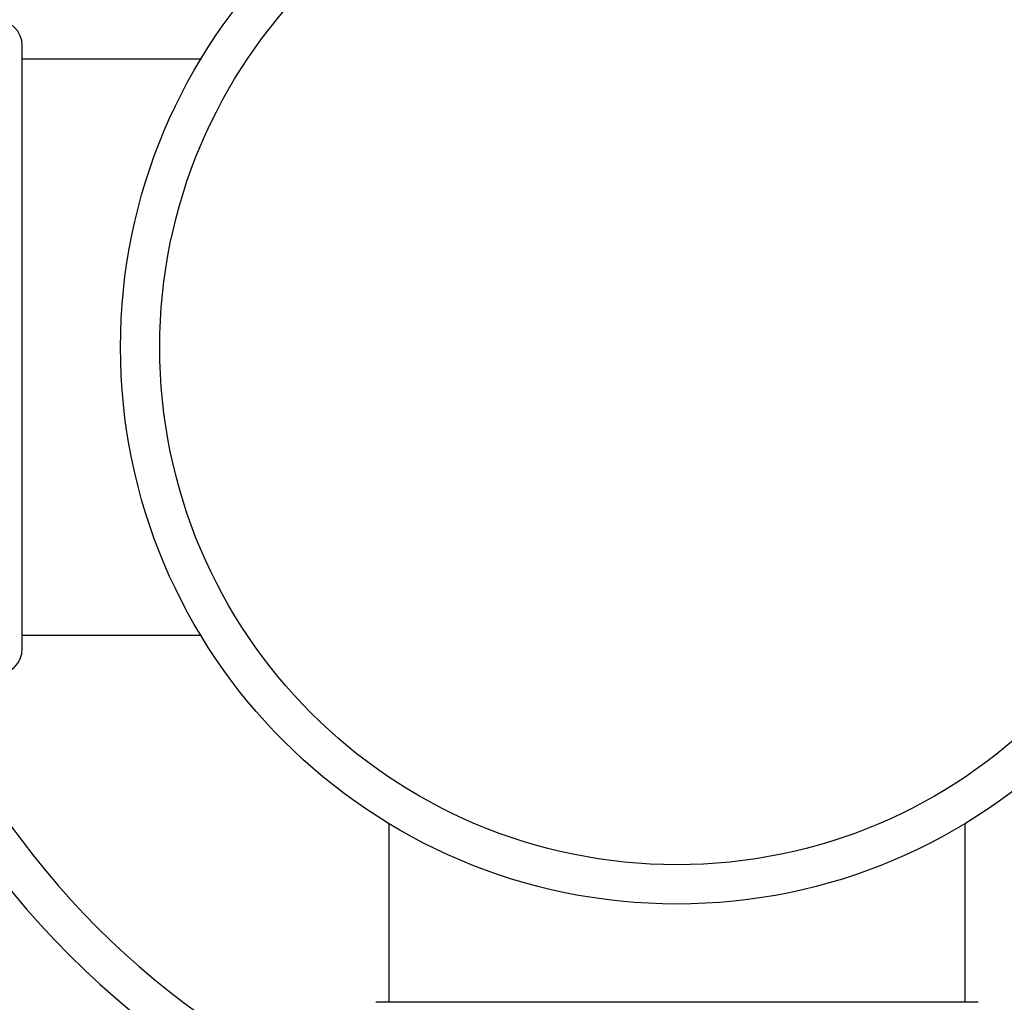
# Model space of a CAD drawing. Units: inches. Extents: x 7.7 to 14.2, y 1.7 to 16.9.
# Drawn here: x 10.4 to 11.2, y 4.4 to 5.2 of the extents above; entities that cross this region are included whole.
import ezdxf

# ---------------------------------------------------------------- set-up
doc = ezdxf.new("R2010")
doc.units = ezdxf.units.IN
doc.header["$LTSCALE"] = 1.21
doc.header["$MEASUREMENT"] = 0
doc.layers.get('0').update_dxf_attribs({"linetype": 'CONTINUOUS'})

msp = doc.modelspace()

# ---------------------------------------------------------------- linework, layer by layer
at = {"color": 7, "linetype": 'Continuous'}
for p, q in [((10.43769, 4.68135), (10.43769, 5.14135)), ((10.57446, 5.13135), (10.43769, 5.13135)), ((10.57446, 4.69135), (10.43769, 4.69135)), ((10.71769, 4.54811), (10.71769, 4.41135)), ((11.15769, 4.54811), (11.15769, 4.41135)), ((11.16769, 4.41135), (10.70769, 4.41135))]:
    msp.add_line(p, q, dxfattribs=at)
for radius in [3.25, 0.425]:
    msp.add_circle((10.93769, 4.91135), radius, dxfattribs=at)
at = {"color": 9, "linetype": 'Continuous'}
for radius in [3.21155, 3.14222, 3.08284, 0.395]:
    msp.add_circle((10.93769, 4.91135), radius, dxfattribs=at)
for radius, start, end in [(0.62625, 113.52489, 156.47473), (0.62625, 23.52527, 66.47511), (1.1575, 192.48543, 257.52328), (0.62625, 203.52527, 246.47511), (0.62625, 293.52489, 336.47473)]:
    msp.add_arc((10.93769, 4.91135), radius, start, end, dxfattribs=at)
at = {"color": 7, "linetype": 'Continuous'}
for centre, radius, start, end in [((10.41769, 5.14135), 0.02, 0, 90), ((10.41769, 4.68135), 0.02, 270, 360), ((10.93769, 4.91135), 1.1875, 192.15563, 257.8516), ((10.93769, 4.91135), 0.65625, 202.42133, 247.59348), ((10.93769, 4.91135), 1.1875, 282.1484, 347.84437)]:
    msp.add_arc(centre, radius, start, end, dxfattribs=at)

doc.saveas('drawing.dxf')
